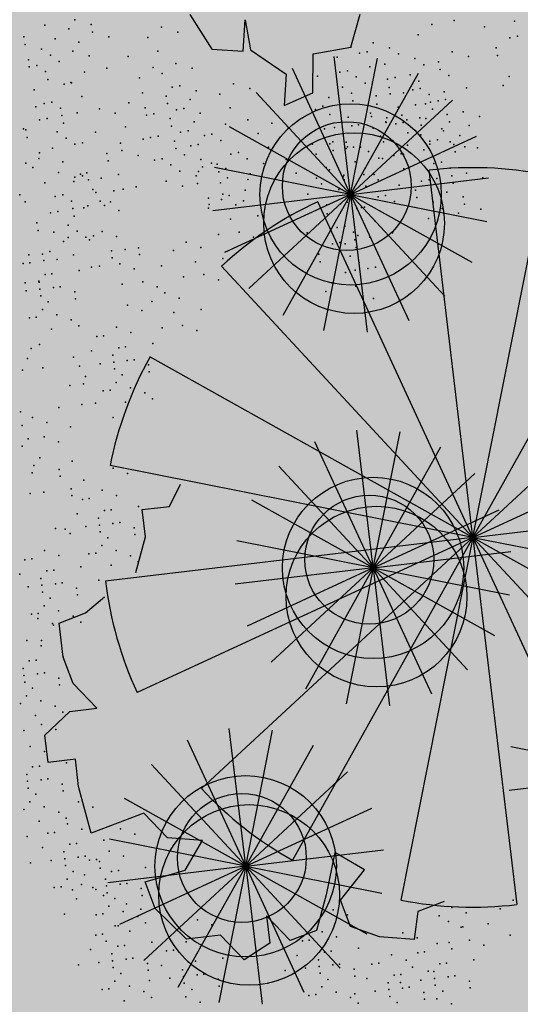
# Model space of a CAD drawing. Units: millimetres. Extents: x 1449 to 1957, y -664 to 1669.
# Drawn here: x 1567 to 1568, y -521 to -520 of the extents above; entities that cross this region are included whole.
import ezdxf

# ---------------------------------------------------------------- set-up
doc = ezdxf.new("R2010")
doc.units = ezdxf.units.MM
doc.layers.add('FIORI', color=2, linetype='Continuous')
doc.layers.add('scale in prospetto', color=108, linetype='Continuous', lineweight=13)
doc.layers.add('VERDE', color=7, linetype='Continuous', true_color=0x289e00)

msp = doc.modelspace()

# ---------------------------------------------------------------- hatches: boundary and pattern name
h = msp.add_hatch()
h.set_pattern_fill('AR-SAND', color=112, scale=0.02, style=0)
h.paths.add_polyline_path([(1627.411, -605.2647, 0.395395), (1645.021, -584.9487), (1645.021, -545.7872), (1630.7006, -545.7872, -0.203851), (1592.9313, -581.4411), (1592.9313, -605.2647)])
h.paths.add_polyline_path([(1509.1144, -545.7872), (1494.794, -545.7872), (1494.794, -584.9487, 0.395395), (1512.404, -605.2647), (1547.3487, -605.2647), (1547.3487, -581.6112, -0.205795)])
h.paths.add_polyline_path([(1532.8483, -589.7275), (1532.9533, -589.7546), (1533.1831, -589.2701), (1532.9764, -589.2996)], flags=16)
h.paths.add_polyline_path([(1526.9746, -592.9529), (1527.203, -592.9741), (1527.0593, -592.81)], flags=16)
h.paths.add_polyline_path([(1529.0484, -589.3184), (1529.3118, -589.447), (1529.2222, -589.8649), (1529.2222, -590.4477), (1529.6578, -590.4477), (1529.6031, -590.8787), (1528.3688, -590.6376), (1528.1807, -591.394), (1527.6848, -590.7805), (1527.403, -590.7092), (1527.403, -590.9231), (1527.8386, -591.576), (1527.8386, -591.4224), (1527.3005, -591.4224), (1527.3005, -592.3258), (1526.9354, -591.4224), (1527.403, -591.4224), (1527.403, -590.4318), (1527.4454, -590.4843), (1528.461, -590.2668), (1528.5048, -590.0911), (1528.1717, -589.782), (1528.1717, -589.9511)], flags=16)
h.paths.add_polyline_path([(1526.1035, -595.3065), (1526.4265, -595.4476), (1526.1547, -595.1639)], flags=16)
h.paths.add_polyline_path([(1529.5264, -593.4691), (1529.8082, -593.7306), (1529.8082, -593.3027)], flags=16)
h.paths.add_polyline_path([(1532.9182, -602.5725), (1532.9088, -602.3758), (1532.818, -602.5922)], flags=16)
h.paths.add_polyline_path([(1531.0817, -602.9153), (1531.376, -602.4227), (1530.7698, -602.749)], flags=16)
h.paths.add_polyline_path([(1525.7195, -598.0462), (1525.7035, -598.0188), (1525.7038, -598.0683)], flags=16)
h.paths.add_polyline_path([(1527.6103, -596.0866), (1527.8769, -596.2831), (1528.3364, -596.2065), (1528.1293, -595.959), (1527.5891, -597.0558), (1527.9476, -597.0185), (1527.8857, -597.2699), (1528.4011, -597.4008), (1528.8307, -597.3291), (1528.815, -597.2353), (1528.4438, -597.4117), (1527.2014, -597.096), (1527.5646, -597.0583), (1527.5323, -596.0291), (1527.6103, -596.0866), (1527.8254, -595.7388), (1527.3475, -594.6927), (1527.9938, -594.6487), (1528.0134, -594.766), (1528.1013, -595.2927)], flags=16)
h.paths.add_polyline_path([(1538.4596, -598.1435), (1538.7115, -598.2123), (1539.0745, -597.7632)], flags=16)
h.paths.add_polyline_path([(1536.9092, -595.4824), (1536.9092, -595.0022), (1536.243, -595.1258)], flags=16)
h.paths.add_polyline_path([(1538.9197, -593.9906), (1538.6165, -593.951), (1538.6094, -594.4651), (1538.938, -594.2278)], flags=16)
h.paths.add_polyline_path([(1537.1294, -593.4445), (1536.948, -592.5278), (1536.7687, -592.195), (1535.7783, -592.1942), (1535.8049, -591.8616), (1536.138, -592.1945), (1536.8822, -592.1951), (1537.0688, -593.1382), (1537.5834, -593.8885), (1536.7975, -594.3844), (1536.0085, -593.8674)], flags=16)
h.paths.add_polyline_path([(1494.794, -494.7926), (1508.2228, -494.7926, -0.214923), (1547.3487, -456.8272), (1547.3487, -433.1737), (1512.404, -433.1737, 0.373078), (1494.794, -451.9611)])
h.paths.add_polyline_path([(1530.8016, -442.9432), (1530.7856, -442.9158), (1530.786, -442.9652)], flags=16)
h.paths.add_polyline_path([(1538.0003, -447.4694), (1537.991, -447.2727), (1537.9001, -447.4892)], flags=16)
h.paths.add_polyline_path([(1536.1638, -447.8122), (1536.4581, -447.3197), (1535.8519, -447.6459)], flags=16)
h.paths.add_polyline_path([(1531.2686, -445.3183), (1531.9543, -444.8468), (1531.754, -444.5362), (1531.8225, -444.4365), (1531.7591, -444.544), (1532.3228, -445.4181), (1531.8588, -445.8061), (1532.2408, -445.8401), (1532.5246, -445.5563), (1532.4177, -445.5429), (1532.5223, -446.2079), (1532.9579, -446.1128), (1532.8409, -446.3495), (1532.9797, -446.652), (1533.329, -446.4918), (1533.6858, -446.0405), (1533.6277, -446.9433), (1534.4584, -446.68), (1534.8077, -446.5198), (1534.993, -445.5716), (1534.993, -445.5716), (1534.8077, -446.5198), (1534.4584, -446.68), (1534.0892, -446.797), (1533.0151, -447.4115), (1533.2024, -447.1376), (1532.7529, -446.1576), (1532.5223, -446.2079), (1532.4676, -445.8603), (1531.8588, -445.8061), (1532.0048, -445.684)], flags=16)
h.paths.add_polyline_path([(1530.2376, -440.5601), (1530.3144, -440.4175), (1529.9045, -440.5601)], flags=16)
h.paths.add_polyline_path([(1531.0077, -438.2521), (1530.955, -438.3254), (1531.0001, -438.3254)], flags=16)
h.paths.add_polyline_path([(1532.6467, -441.9553), (1532.6144, -440.926), (1532.6924, -440.9835), (1532.9075, -440.6357), (1532.4297, -439.5897), (1533.076, -439.5457), (1533.0955, -439.663), (1533.1834, -440.1897), (1532.6924, -440.9835), (1532.959, -441.1801), (1533.4185, -441.1034), (1533.2114, -440.856), (1532.6712, -441.9527), (1533.0297, -441.9155), (1532.9678, -442.1668), (1533.4832, -442.2978), (1533.9128, -442.2261), (1533.8972, -442.1323), (1533.5259, -442.3086), (1532.2835, -441.993)], flags=16)
h.paths.add_polyline_path([(1534.4869, -443.3316), (1534.2627, -442.9582), (1534.4462, -442.8481), (1534.3155, -443.046), (1534.6847, -443.6612), (1534.243, -443.9263)], flags=16)
h.paths.add_polyline_path([(1537.9304, -434.6245), (1538.0354, -434.6516), (1538.2652, -434.1671), (1538.0585, -434.1966)], flags=16)
h.paths.add_polyline_path([(1532.0175, -436.3194), (1532.4851, -436.3194), (1532.4851, -435.3288), (1532.5276, -435.3813), (1533.5432, -435.1638), (1533.5869, -434.988), (1533.2538, -434.679), (1533.2538, -434.848), (1534.1305, -434.2153), (1534.3939, -434.3439), (1534.3043, -434.7618), (1534.3043, -435.3446), (1534.7399, -435.3446), (1534.6852, -435.7757), (1533.451, -435.5346), (1533.2628, -436.2909), (1532.767, -435.6775), (1532.4851, -435.6062), (1532.4851, -435.8201), (1532.9207, -436.473), (1532.9207, -436.3194), (1532.3826, -436.3194), (1532.3826, -437.2228)], flags=16)
h.paths.add_polyline_path([(1541.9591, -445.5452), (1541.6677, -445.1395), (1541.8772, -445.6577)], flags=16)
h.paths.add_polyline_path([(1536.2289, -441.5237), (1536.8349, -442.2523), (1537.0506, -442.2398), (1538.083, -441.604), (1538.0285, -441.8783), (1538.2637, -442.2149), (1538.3721, -441.9375), (1538.5717, -441.344), (1538.1375, -440.8431), (1537.7573, -440.6671), (1537.6202, -440.4446), (1537.8354, -440.7033), (1537.8598, -440.7146), (1538.4624, -440.588), (1538.2594, -440.9838), (1538.5486, -441.3173), (1538.589, -441.2923), (1538.1807, -442.5068), (1537.4805, -442.9379), (1537.2423, -442.2287), (1536.1339, -442.2928), (1536.2594, -442.2155)], flags=16)
h.paths.add_polyline_path([(1627.411, -433.1737), (1592.9313, -433.1737), (1592.9313, -456.9973, -0.212972), (1631.5922, -494.7926), (1645.021, -494.7926), (1645.021, -451.9611, 0.373078)])
h.paths.add_polyline_path([(1625.4202, -460.5249), (1625.6721, -460.5936), (1626.0351, -460.1445)], flags=16)
h.paths.add_polyline_path([(1623.8698, -457.8637), (1623.8698, -457.3835), (1623.2036, -457.5071)], flags=16)
h.paths.add_polyline_path([(1625.57, -456.8464), (1625.8986, -456.6091), (1625.8804, -456.3719), (1625.5771, -456.3323)], flags=16)
h.paths.add_polyline_path([(1622.9605, -453.0836), (1623.1911, -452.8696), (1622.6132, -452.8249)], flags=16)
h.paths.add_polyline_path([(1623.7582, -456.7657), (1622.9691, -456.2487), (1624.09, -455.8259), (1623.9087, -454.9091), (1623.7293, -454.5763), (1622.739, -454.5755), (1622.7655, -454.2429), (1623.0986, -454.5758), (1623.8429, -454.5764), (1624.0294, -455.5195), (1624.544, -456.2698)], flags=16)
h.paths.add_polyline_path([(1621.4793, -455.0036), (1621.5688, -455.0402), (1621.4999, -454.7009)], flags=16)
h.paths.add_polyline_path([(1620.6566, -461.311), (1620.716, -461.3361), (1620.6566, -461.2397)], flags=16)
h.paths.add_polyline_path([(1616.487, -455.8504), (1616.7689, -456.1119), (1616.7689, -455.684)], flags=16)
h.paths.add_polyline_path([(1613.9353, -455.3342), (1614.1636, -455.3554), (1614.02, -455.1914)], flags=16)
h.paths.add_polyline_path([(1620.0908, -452.7032), (1619.2196, -452.7032), (1618.989, -453.1311), (1619.4246, -453.4164), (1619.9883, -453.464), (1618.6776, -454.5064), (1618.3228, -454.1772), (1619.0915, -454.1772), (1619.7665, -453.6404), (1618.989, -453.1311), (1619.2196, -452.7032), (1619.631, -452.7032), (1619.937, -451.6809), (1619.6039, -451.7285), (1618.8865, -451.99), (1618.9378, -451.6096), (1618.5022, -451.4907), (1617.2256, -451.8855), (1616.8927, -451.7667), (1616.7027, -452.0383), (1616.2724, -451.8283), (1616.1828, -452.2462), (1616.1828, -452.829), (1616.6184, -452.829), (1616.5638, -453.26), (1615.3295, -453.0189), (1615.1414, -453.7753), (1614.6455, -453.1618), (1614.3637, -453.0905), (1614.3637, -453.3045), (1614.7992, -453.9573), (1614.7992, -453.8037), (1614.2612, -453.8037), (1614.2612, -454.7071), (1613.896, -453.8037), (1614.3637, -453.8037), (1614.3637, -452.8131), (1614.4061, -452.8656), (1615.4217, -452.6481), (1615.4654, -452.4724), (1615.1323, -452.1633), (1615.1323, -452.3324), (1616.2392, -451.5335), (1616.7342, -451.7102), (1618.1178, -451.0866), (1617.9622, -451.3434), (1619.4525, -451.7501), (1620.5071, -451.5995)], flags=16)
h.paths.add_polyline_path([(1616.3369, -464.1643), (1616.2309, -464.1979), (1616.238, -464.2097)], flags=16)
h.paths.add_polyline_path([(1619.8789, -464.9538), (1619.8695, -464.7571), (1619.7786, -464.9735)], flags=16)
h.paths.add_polyline_path([(1612.4326, -443.6045), (1612.6845, -443.6733), (1613.0475, -443.2241)], flags=16)
h.paths.add_polyline_path([(1610.8822, -440.9434), (1610.8822, -440.4632), (1610.216, -440.5868)], flags=16)
h.paths.add_polyline_path([(1603.3493, -447.244), (1603.2433, -447.2776), (1603.2504, -447.2894)], flags=16)
h.paths.add_polyline_path([(1606.8912, -448.0335), (1606.8819, -447.8368), (1606.791, -448.0532)], flags=16)
h.paths.add_polyline_path([(1609.7152, -447.0665), (1609.2506, -447.2294), (1609.1456, -447.9411), (1608.9727, -447.7925), (1608.3925, -447.9906), (1607.926, -447.7632), (1608.6871, -446.9937), (1608.6216, -447.098), (1608.6602, -447.4364), (1610.1322, -446.9203), (1610.2604, -446.5492), (1610.3938, -446.6115), (1610.4618, -446.6428), (1610.7681, -446.2217), (1611.0476, -446.9125), (1610.2601, -446.5499), (1610.0585, -447.1338)], flags=16)
h.paths.add_polyline_path([(1612.5824, -439.926), (1612.911, -439.6888), (1612.8928, -439.4515), (1612.5895, -439.412)], flags=16)
h.paths.add_polyline_path([(1607.669, -444.3907), (1607.7283, -444.4157), (1607.669, -444.3194)], flags=16)
h.paths.add_polyline_path([(1609.9728, -436.1633), (1610.2034, -435.9493), (1609.6255, -435.9046)], flags=16)
h.paths.add_polyline_path([(1610.7706, -439.8454), (1609.9815, -439.3284), (1611.1024, -438.9055), (1610.9211, -437.9888), (1610.7417, -437.6559), (1609.7514, -437.6552), (1609.7779, -437.3226), (1610.111, -437.6555), (1610.8552, -437.656), (1611.0418, -438.5992), (1611.5564, -439.3495)], flags=16)
h.paths.add_polyline_path([(1608.4917, -438.0833), (1608.5812, -438.1199), (1608.5123, -437.7806)], flags=16)
h.paths.add_polyline_path([(1606.3714, -443.502), (1606.1332, -442.7927), (1605.0248, -442.8568), (1605.1503, -442.7795), (1605.1198, -442.0877), (1605.7258, -442.8163), (1605.9415, -442.8038), (1606.9739, -442.168), (1606.9194, -442.4423), (1607.1546, -442.7789), (1607.263, -442.5015), (1607.4626, -441.908), (1607.0284, -441.4071), (1606.6482, -441.2311), (1606.5112, -441.0086), (1606.7263, -441.2673), (1606.7507, -441.2786), (1607.3533, -441.152), (1607.1503, -441.5478), (1607.4395, -441.8813), (1607.48, -441.8564), (1607.0716, -443.0708)], flags=16)
h.paths.add_polyline_path([(1602.214, -442.8211), (1602.1659, -442.8965), (1602.3741, -442.8618)], flags=16)
h.paths.add_polyline_path([(1581.2367, -519.2192, 1), (1558.5783, -519.2192, 1)])
h = msp.add_hatch()
h.set_pattern_fill('AR-SAND', color=112, scale=0.02, style=0)
h.paths.add_polyline_path([(1540.1941, -510.1258), (1516.0191, -501.8398, 0.173654), (1517.237, -539.9994), (1540.8344, -530.1888, -0.165944)])
h.paths.add_polyline_path([(1599.6209, -510.1258, -0.170329), (1598.9806, -529.7992), (1622.5781, -539.9994, 0.173654), (1623.7959, -501.8398)])

# ---------------------------------------------------------------- linework, layer by layer
at = {"layer": 'FIORI', "color": 191}
for p, q in [((1567.6395, -520.231), (1567.6175, -520.0464)), ((1567.6395, -520.231), (1567.5615, -520.0622)), ((1567.6395, -520.231), (1567.5132, -520.0946)), ((1567.6395, -520.231), (1567.4772, -520.1403)), ((1567.6395, -520.231), (1567.8082, -520.153)), ((1567.6395, -520.231), (1567.4571, -520.1948)), ((1567.6395, -520.231), (1567.824, -520.209)), ((1567.6395, -520.231), (1567.4549, -520.2529)), ((1567.6395, -520.231), (1567.6615, -520.4155)), ((1567.6395, -520.231), (1567.7174, -520.3997)), ((1567.6395, -520.231), (1567.7657, -520.3674)), ((1567.6395, -520.231), (1567.8017, -520.3217)), ((1567.6395, -520.231), (1567.8218, -520.2671)), ((1567.6696, -520.7312), (1567.6477, -520.5467)), ((1567.6696, -520.7312), (1567.5917, -520.5625)), ((1567.6696, -520.7312), (1567.5434, -520.5948)), ((1567.6696, -520.7312), (1567.5074, -520.6405)), ((1567.6696, -520.7312), (1567.8384, -520.6533)), ((1567.6696, -520.7312), (1567.4873, -520.6951)), ((1567.6696, -520.7312), (1567.8542, -520.7092)), ((1567.6696, -520.7312), (1567.4851, -520.7532)), ((1567.6696, -520.7312), (1567.6916, -520.9158)), ((1567.6696, -520.7312), (1567.7476, -520.9)), ((1567.6696, -520.7312), (1567.7959, -520.8676)), ((1567.6696, -520.7312), (1567.8319, -520.8219)), ((1567.6696, -520.7312), (1567.852, -520.7673)), ((1567.499, -521.1308), (1567.477, -520.9462)), ((1567.499, -521.1308), (1567.421, -520.962)), ((1568.0362, -521.0072), (1567.8539, -520.9711)), ((1567.499, -521.1308), (1567.3727, -520.9944)), ((1568.0362, -521.0072), (1567.8516, -521.0292)), ((1567.499, -521.1308), (1567.3367, -521.0401)), ((1567.499, -521.1308), (1567.6677, -521.0528)), ((1567.499, -521.1308), (1567.3167, -521.0947)), ((1567.499, -521.1308), (1567.6836, -521.1088)), ((1567.499, -521.1308), (1567.3144, -521.1528)), ((1567.499, -521.1308), (1567.521, -521.3154)), ((1567.499, -521.1308), (1567.5769, -521.2995)), ((1567.499, -521.1308), (1567.6253, -521.2672)), ((1567.499, -521.1308), (1567.6612, -521.2215)), ((1567.499, -521.1308), (1567.6813, -521.1669))]:
    msp.add_line(p, q, dxfattribs=at)
at = {"layer": 'FIORI', "color": 200}
for p, q in [((1567.6395, -520.231), (1567.6756, -520.0486)), ((1567.6395, -520.231), (1567.7302, -520.0687)), ((1567.6395, -520.231), (1567.7759, -520.1047)), ((1567.6696, -520.7312), (1567.7058, -520.5489)), ((1567.6696, -520.7312), (1567.7603, -520.569)), ((1567.6696, -520.7312), (1567.806, -520.6049)), ((1567.499, -521.1308), (1567.5351, -520.9485)), ((1567.499, -521.1308), (1567.5897, -520.9685)), ((1567.499, -521.1308), (1567.6354, -521.0045))]:
    msp.add_line(p, q, dxfattribs=at)
at = {"layer": 'FIORI', "color": 11}
for p, q in [((1567.6395, -520.231), (1567.4707, -520.3089)), ((1567.6395, -520.231), (1567.5031, -520.3572)), ((1567.6395, -520.231), (1567.5488, -520.3932)), ((1567.6395, -520.231), (1567.6033, -520.4133)), ((1567.6696, -520.7312), (1567.5009, -520.8092)), ((1567.6696, -520.7312), (1567.5332, -520.8575)), ((1567.6696, -520.7312), (1567.5789, -520.8935)), ((1567.6696, -520.7312), (1567.6335, -520.9135)), ((1567.499, -521.1308), (1567.3302, -521.2087)), ((1567.499, -521.1308), (1567.3626, -521.2571)), ((1567.499, -521.1308), (1567.4083, -521.293)), ((1567.499, -521.1308), (1567.4629, -521.3131))]:
    msp.add_line(p, q, dxfattribs=at)
at = {"layer": 'FIORI', "color": 191}
for centre in [(1567.6395, -520.231), (1567.6696, -520.7312), (1567.499, -521.1308)]:
    msp.add_circle(centre, 0.1214, dxfattribs=at)
at = {"layer": 'FIORI', "color": 200}
for centre in [(1567.6344, -520.2199), (1567.6645, -520.7202), (1567.4939, -521.1197)]:
    msp.add_circle(centre, 0.0863, dxfattribs=at)
at = {"layer": 'FIORI', "color": 11}
for centre in [(1567.6441, -520.2695), (1567.6742, -520.7697), (1567.5036, -521.1693)]:
    msp.add_circle(centre, 0.121, dxfattribs=at)
at = {"layer": 'scale in prospetto', "ltscale": 0.01}
for radius in [12.3611, 11.3292]:
    msp.add_circle((1569.9075, -519.2192), radius, dxfattribs=at)
at = {"layer": 'VERDE', "color": 106}
for p, q in [((1567.4244, -519.9899), (1567.4536, -520.0364)), ((1567.4956, -520.0391), (1567.4983, -519.9971)), ((1567.4983, -519.9971), (1567.5056, -520.0373)), ((1567.6397, -520.0336), (1567.6524, -519.9898)), ((1567.4536, -520.0364), (1567.4956, -520.0391)), ((1567.5056, -520.0373), (1567.5531, -520.0701)), ((1567.5895, -520.0427), (1567.6397, -520.0336)), ((1567.5887, -520.0948), (1567.5895, -520.0427)), ((1567.5531, -520.0701), (1567.5504, -520.1121)), ((1567.5504, -520.1121), (1567.5887, -520.0948)), ((1567.8032, -520.6904), (1567.7446, -520.1986)), ((1567.8032, -520.6904), (1567.8994, -520.2046)), ((1567.8032, -520.6904), (1567.5955, -520.2408)), ((1567.8032, -520.6904), (1567.4667, -520.3269)), ((1567.8032, -520.6904), (1567.3709, -520.4487)), ((1567.8032, -520.6904), (1567.3174, -520.5941))]:
    msp.add_line(p, q, dxfattribs=at)
at = {"layer": 'VERDE', "color": 2}
for q in [(1568.0448, -520.2581), (1568.1666, -520.3539), (1568.2528, -520.4827), (1568.2949, -520.6318), (1568.289, -520.7866), (1568.2355, -520.932)]:
    msp.add_line((1567.8032, -520.6904), q, dxfattribs=at)
at = {"layer": 'VERDE', "color": 82}
for p, q in [((1567.397, -520.6488), (1567.4119, -520.6193)), ((1567.3605, -520.6532), (1567.397, -520.6488)), ((1567.3649, -520.6896), (1567.3605, -520.6532)), ((1567.8032, -520.6904), (1567.3114, -520.7489)), ((1567.3521, -520.7374), (1567.3649, -520.6896)), ((1567.8032, -520.6904), (1567.3536, -520.898)), ((1567.8032, -520.6904), (1567.4398, -521.0268)), ((1567.8032, -520.6904), (1567.5615, -521.1226)), ((1567.8032, -520.6904), (1567.7069, -521.1762)), ((1567.8032, -520.6904), (1568.1396, -521.0538)), ((1567.8032, -520.6904), (1568.0108, -521.14)), ((1567.8032, -520.6904), (1567.8618, -521.1821)), ((1567.2847, -520.7916), (1567.3098, -520.7702)), ((1567.2493, -520.8051), (1567.2847, -520.7916)), ((1567.2547, -520.8507), (1567.2493, -520.8051)), ((1567.2682, -520.886), (1567.2547, -520.8507)), ((1567.2999, -520.9192), (1567.2682, -520.886)), ((1567.2302, -520.9553), (1567.2634, -520.9236)), ((1567.2634, -520.9236), (1567.2999, -520.9192)), ((1567.2346, -520.9917), (1567.2302, -520.9553)), ((1567.271, -520.9874), (1567.2346, -520.9917)), ((1567.2754, -521.0238), (1567.271, -520.9874)), ((1567.2921, -521.0866), (1567.2754, -521.0238)), ((1567.3628, -521.0596), (1567.3274, -521.0731)), ((1567.3944, -521.0928), (1567.3628, -521.0596)), ((1567.3274, -521.0731), (1567.2921, -521.0866)), ((1567.4411, -521.0965), (1567.3944, -521.0928)), ((1567.4181, -521.1362), (1567.4411, -521.0965)), ((1567.6185, -521.1124), (1567.6068, -521.1692)), ((1567.6581, -521.1354), (1567.6185, -521.1124)), ((1567.3645, -521.1519), (1567.4181, -521.1362)), ((1567.6261, -521.1762), (1567.6581, -521.1354)), ((1567.378, -521.1872), (1567.3645, -521.1519)), ((1567.6068, -521.1692), (1567.594, -521.217)), ((1567.4198, -521.2285), (1567.378, -521.1872)), ((1567.6395, -521.2116), (1567.6261, -521.1762)), ((1567.7648, -521.1781), (1567.7295, -521.1916)), ((1567.5269, -521.1972), (1567.5313, -521.2337)), ((1567.5586, -521.2304), (1567.5269, -521.1972)), ((1567.7295, -521.1916), (1567.7247, -521.2291)), ((1567.6781, -521.2254), (1567.6395, -521.2116)), ((1567.4654, -521.2231), (1567.4198, -521.2285)), ((1567.497, -521.2563), (1567.4654, -521.2231)), ((1567.594, -521.217), (1567.5586, -521.2304)), ((1567.7247, -521.2291), (1567.6781, -521.2254)), ((1567.5313, -521.2337), (1567.497, -521.2563))]:
    msp.add_line(p, q, dxfattribs=at)
for start, end in [(78.7927, 96.7927), (186.7927, 204.7927), (222.7927, 240.7927), (258.7927, 276.7927)]:
    msp.add_arc((1567.8032, -520.6904), 0.4952, start, end, dxfattribs=at)
at = {"layer": 'VERDE', "color": 106}
for start, end in [(114.7927, 132.7927), (150.7927, 168.7927)]:
    msp.add_arc((1567.8032, -520.6904), 0.4952, start, end, dxfattribs=at)
for p in [(1567.2703, -519.9972), (1567.2302, -520.0045), (1567.2621, -520.0091), (1567.2922, -520.0036), (1567.294, -520.0136), (1567.3861, -520.0072), (1567.3861, -520.0072), (1567.408, -520.0136), (1567.408, -520.0136), (1567.2019, -520.02), (1567.2439, -520.0228), (1567.2439, -520.0228), (1567.2758, -520.0273), (1567.3159, -520.02), (1567.3679, -520.0209), (1567.3679, -520.0209), (1567.2038, -520.0301), (1567.2257, -520.0365), (1567.2676, -520.0392), (1567.3816, -520.0392), (1567.3816, -520.0392), (1567.6397, -520.0336), (1567.6616, -520.04), (1567.2084, -520.0507), (1567.2375, -520.0447), (1567.2494, -520.0529), (1567.2895, -520.0456), (1567.3415, -520.0465), (1567.3415, -520.0465), (1567.6215, -520.0473), (1567.6516, -520.0418), (1567.2092, -520.0602), (1567.2193, -520.0584), (1567.2311, -520.0666), (1567.3132, -520.062), (1567.3752, -520.0611), (1567.3752, -520.0611), (1567.4053, -520.0556), (1567.4053, -520.0556), (1567.4053, -520.0556), (1567.4272, -520.062), (1567.6351, -520.0655), (1567.6652, -520.0601), (1567.6853, -520.0564), (1567.234, -520.0772), (1567.2831, -520.0675), (1567.357, -520.0747), (1567.357, -520.0747), (1567.3871, -520.0693), (1567.595, -520.0728), (1567.6251, -520.0674), (1567.647, -520.0737), (1567.6689, -520.0801), (1567.689, -520.0765), (1567.699, -520.0746), (1567.7191, -520.071), (1567.7309, -520.0792), (1567.2157, -520.0909), (1567.2558, -520.0835), (1567.2649, -520.0812), (1567.2659, -520.0817), (1567.4008, -520.0875), (1567.4108, -520.0857), (1567.4327, -520.0921), (1567.4829, -520.0829), (1567.5047, -520.0893), (1567.6288, -520.0874), (1567.6288, -520.0874), (1567.6589, -520.082), (1567.6589, -520.082), (1567.6589, -520.082), (1567.6909, -520.0878), (1567.7227, -520.0911), (1567.7327, -520.0892), (1567.2796, -520.1), (1567.3607, -520.0948), (1567.3926, -520.0994), (1567.4245, -520.1039), (1567.4646, -520.0966), (1567.6105, -520.1011), (1567.6406, -520.0956), (1567.6425, -520.1057), (1567.6738, -520.0991), (1567.6926, -520.0965), (1567.6926, -520.0965), (1567.7102, -520.0948), (1567.7446, -520.0974), (1567.7565, -520.1057), (1567.7665, -520.1038), (1567.218, -520.1139), (1567.2294, -520.1091), (1567.2394, -520.1073), (1567.2513, -520.1155), (1567.2513, -520.1155), (1567.3033, -520.1164), (1567.3424, -520.1085), (1567.3643, -520.1149), (1567.3944, -520.1094), (1567.4063, -520.1176), (1567.4163, -520.1158), (1567.4783, -520.1149), (1567.5923, -520.1172), (1567.6023, -520.113), (1567.6744, -520.1102), (1567.7033, -520.1141), (1567.7264, -520.1111), (1567.7264, -520.1111), (1567.7397, -520.1097), (1567.7464, -520.1075), (1567.7493, -520.117), (1567.223, -520.131), (1567.2331, -520.1292), (1567.2331, -520.1292), (1567.2531, -520.1255), (1567.2732, -520.1219), (1567.2732, -520.1219), (1567.2732, -520.1219), (1567.3242, -520.1222), (1567.3661, -520.1249), (1567.3762, -520.1231), (1567.3981, -520.1295), (1567.4382, -520.1222), (1567.4382, -520.1222), (1567.502, -520.1313), (1567.5752, -520.1285), (1567.6116, -520.1241), (1567.6361, -520.1276), (1567.6662, -520.1221), (1567.6673, -520.1267), (1567.6881, -520.1285), (1567.7081, -520.1248), (1567.7146, -520.1312), (1567.7322, -520.1283), (1567.7401, -520.1294), (1567.7902, -520.1202), (1567.8121, -520.1266), (1567.2014, -520.1431), (1567.2048, -520.1447), (1567.255, -520.1356), (1567.3379, -520.1405), (1567.3999, -520.1395), (1567.4218, -520.1459), (1567.43, -520.134), (1567.4719, -520.1368), (1567.534, -520.1358), (1567.5558, -520.1422), (1567.6047, -520.1434), (1567.6179, -520.1413), (1567.6411, -520.1391), (1567.6502, -520.138), (1567.6698, -520.1422), (1567.6866, -520.1337), (1567.6872, -520.1345), (1567.6999, -520.1367), (1567.71, -520.1349), (1567.7339, -520.1382), (1567.7638, -520.1458), (1567.772, -520.1339), (1567.2066, -520.1547), (1567.2066, -520.1547), (1567.2468, -520.1474), (1567.2468, -520.1474), (1567.2586, -520.1556), (1567.2586, -520.1556), (1567.2978, -520.1478), (1567.3616, -520.1569), (1567.3716, -520.155), (1567.3817, -520.1532), (1567.4118, -520.1477), (1567.4437, -520.1523), (1567.4437, -520.1523), (1567.4537, -520.1505), (1567.4656, -520.1587), (1567.5157, -520.1495), (1567.6797, -520.153), (1567.7161, -520.1487), (1567.7337, -520.1513), (1567.7556, -520.1577), (1567.7857, -520.1522), (1567.2404, -520.1693), (1567.2404, -520.1693), (1567.2404, -520.1693), (1567.2404, -520.1693), (1567.2705, -520.1638), (1567.2705, -520.1638), (1567.2805, -520.162), (1567.2805, -520.162), (1567.3315, -520.1624), (1567.3333, -520.1724), (1567.4036, -520.1596), (1567.4054, -520.1696), (1567.4254, -520.166), (1567.4355, -520.1642), (1567.5294, -520.1678), (1567.5886, -520.1638), (1567.6115, -520.1632), (1567.6159, -520.1606), (1567.6162, -520.1722), (1567.6334, -520.1609), (1567.6334, -520.1696), (1567.6352, -520.1675), (1567.6434, -520.1677), (1567.6527, -520.1679), (1567.6835, -520.1604), (1567.7155, -520.165), (1567.7155, -520.165), (1567.7373, -520.1714), (1567.7373, -520.1714), (1567.7455, -520.1595), (1567.7775, -520.164), (1567.8094, -520.1686), (1567.2222, -520.183), (1567.2222, -520.183), (1567.223, -520.1753), (1567.3133, -520.1761), (1567.3552, -520.1788), (1567.3771, -520.1852), (1567.3872, -520.1833), (1567.4172, -520.1778), (1567.4391, -520.1842), (1567.4793, -520.1769), (1567.4893, -520.1751), (1567.5012, -520.1833), (1567.5531, -520.1842), (1567.5933, -520.1769), (1567.6636, -520.1734), (1567.6772, -520.1823), (1567.6822, -520.1829), (1567.6972, -520.1787), (1567.7073, -520.1768), (1567.7793, -520.1741), (1567.2048, -520.189), (1567.214, -520.1949), (1567.214, -520.1949), (1567.2541, -520.1876), (1567.2541, -520.1876), (1567.3151, -520.1861), (1567.399, -520.1915), (1567.441, -520.1943), (1567.4531, -520.1892), (1567.461, -520.1906), (1567.4724, -520.1962), (1567.523, -520.1897), (1567.6069, -520.1951), (1567.6112, -520.1981), (1567.6457, -520.1872), (1567.6589, -520.196), (1567.7109, -520.1969), (1567.7109, -520.1969), (1567.751, -520.1896), (1567.7611, -520.1878), (1567.7729, -520.196), (1567.2486, -520.2017), (1567.2705, -520.2081), (1567.2778, -520.204), (1567.2778, -520.204), (1567.2805, -520.2063), (1567.2862, -520.2023), (1567.2887, -520.2117), (1567.3055, -520.2092), (1567.3288, -520.2043), (1567.4109, -520.1998), (1567.4328, -520.2061), (1567.4359, -520.2005), (1567.4629, -520.2006), (1567.4747, -520.2089), (1567.5019, -520.2111), (1567.5048, -520.2034), (1567.5668, -520.2024), (1567.594, -520.2094), (1567.6297, -520.2076), (1567.6305, -520.2051), (1567.6307, -520.2115), (1567.657, -520.2043), (1567.6708, -520.2042), (1567.7447, -520.2115), (1567.7547, -520.2097), (1567.7748, -520.206), (1567.7948, -520.2024), (1567.7948, -520.2024), (1567.8167, -520.2088), (1567.2303, -520.2154), (1567.2691, -520.2136), (1567.2942, -520.2245), (1567.335, -520.2242), (1567.3525, -520.2208), (1567.3926, -520.2134), (1567.4145, -520.2198), (1567.4346, -520.2162), (1567.4654, -520.2155), (1567.6006, -520.217), (1567.6235, -520.2244), (1567.66, -520.22), (1567.7045, -520.2188), (1567.7264, -520.2252), (1567.7346, -520.2133), (1567.7766, -520.2161), (1567.1966, -520.2314), (1567.244, -520.2337), (1567.2541, -520.2318), (1567.2986, -520.2286), (1567.3224, -520.2262), (1567.4494, -520.2359), (1567.4665, -520.238), (1567.4683, -520.2308), (1567.4767, -520.2326), (1567.4984, -520.2253), (1567.5823, -520.2307), (1567.6763, -520.2343), (1567.6863, -520.2325), (1567.7283, -520.2352), (1567.7684, -520.2279), (1567.7903, -520.2343), (1567.2039, -520.241), (1567.2659, -520.24), (1567.2659, -520.24), (1567.2678, -520.2501), (1567.2825, -520.249), (1567.2878, -520.2464), (1567.2878, -520.2464), (1567.2878, -520.2464), (1567.3042, -520.2399), (1567.3099, -520.2457), (1567.3179, -520.2409), (1567.4494, -520.2493), (1567.4501, -520.2445), (1567.4858, -520.245), (1567.496, -520.2396), (1567.6075, -520.2448), (1567.6261, -520.2435), (1567.6348, -520.2415), (1567.648, -520.2499), (1567.658, -520.248), (1567.6982, -520.2407), (1567.7502, -520.2416), (1567.762, -520.2498), (1567.7921, -520.2443), (1567.814, -520.2507), (1567.2377, -520.2556), (1567.2477, -520.2537), (1567.2477, -520.2537), (1567.2696, -520.2601), (1567.3292, -520.2526), (1567.4789, -520.2643), (1567.5153, -520.2599), (1567.6079, -520.2572), (1567.7438, -520.2635), (1567.7839, -520.2562), (1567.2194, -520.2693), (1567.2614, -520.272), (1567.2614, -520.272), (1567.6216, -520.2754), (1567.6316, -520.2736), (1567.6717, -520.2663), (1567.2213, -520.2793), (1567.2213, -520.2793), (1567.2421, -520.2817), (1567.2614, -520.2886), (1567.2732, -520.2802), (1567.2732, -520.2802), (1567.2851, -520.2884), (1567.2851, -520.2884), (1567.2951, -520.2866), (1567.2951, -520.2866), (1567.3069, -520.2806), (1567.3262, -520.2875), (1567.4628, -520.2847), (1567.4902, -520.2814), (1567.5095, -520.2884), (1567.5815, -520.2827), (1567.6435, -520.2818), (1567.6435, -520.2818), (1567.6654, -520.2882), (1567.6654, -520.2882), (1567.6654, -520.2882), (1567.6955, -520.2827), (1567.255, -520.2939), (1567.255, -520.2939), (1567.255, -520.2939), (1567.255, -520.2939), (1567.2898, -520.2919), (1567.3557, -520.3025), (1567.4195, -520.2949), (1567.4388, -520.3019), (1567.6152, -520.2973), (1567.6252, -520.2955), (1567.6252, -520.2955), (1567.6453, -520.2918), (1567.6471, -520.3019), (1567.2087, -520.3119), (1567.2272, -520.3112), (1567.2368, -520.3076), (1567.2368, -520.3076), (1567.2687, -520.3121), (1567.2687, -520.3121), (1567.3193, -520.3068), (1567.3204, -520.316), (1567.3375, -520.3047), (1567.3568, -520.3116), (1567.4023, -520.3062), (1567.4683, -520.3168), (1567.597, -520.311), (1567.6389, -520.3138), (1567.6389, -520.3138), (1567.2009, -520.3236), (1567.2101, -520.3225), (1567.2286, -520.3194), (1567.2286, -520.3194), (1567.2465, -520.3181), (1567.2924, -520.3286), (1567.2924, -520.3286), (1567.3032, -520.3272), (1567.3306, -520.324), (1567.3863, -520.3266), (1567.4318, -520.3212), (1567.5988, -520.3211), (1567.5988, -520.3211), (1567.6508, -520.322), (1567.6508, -520.322), (1567.6627, -520.3302), (1567.6627, -520.3302), (1567.6727, -520.3283), (1567.6727, -520.3283), (1567.2304, -520.3385), (1567.2396, -520.3375), (1567.276, -520.3331), (1567.3499, -520.3309), (1567.3499, -520.3309), (1567.4158, -520.3416), (1567.4431, -520.3383), (1567.6326, -520.3357), (1567.6326, -520.3357), (1567.6326, -520.3357), (1567.6326, -520.3357), (1567.2039, -520.3494), (1567.2221, -520.3473), (1567.2224, -520.3487), (1567.2224, -520.3487), (1567.2417, -520.3557), (1567.2417, -520.3557), (1567.2508, -520.3546), (1567.3338, -520.3513), (1567.3611, -520.3481), (1567.3804, -520.355), (1567.4624, -520.3453), (1567.6143, -520.3493), (1567.6143, -520.3493), (1567.6463, -520.3539), (1567.6463, -520.3539), (1567.2053, -520.36), (1567.2053, -520.36), (1567.2053, -520.36), (1567.2235, -520.3579), (1567.2246, -520.367), (1567.2701, -520.3615), (1567.3906, -520.363), (1567.4099, -520.37), (1567.6061, -520.3612), (1567.6061, -520.3612), (1567.2348, -520.375), (1567.2348, -520.375), (1567.2712, -520.3707), (1567.2712, -520.3707), (1567.3409, -520.3795), (1567.3735, -520.3743), (1567.67, -520.3703), (1567.67, -520.3703), (1567.2096, -520.3965), (1567.2096, -520.3965), (1567.2187, -520.3954), (1567.2187, -520.3954), (1567.2268, -520.3852), (1567.2268, -520.3852), (1567.2461, -520.3921), (1567.2461, -520.3921), (1567.2461, -520.3921), (1567.2461, -520.3921), (1567.3602, -520.3864), (1567.403, -520.3893), (1567.4394, -520.385), (1567.2654, -520.3991), (1567.2654, -520.3991), (1567.2756, -520.4071), (1567.2756, -520.4071), (1567.3259, -520.409), (1567.387, -520.4097), (1567.4143, -520.4065), (1567.2391, -520.4115), (1567.2391, -520.4115), (1567.2997, -520.4214), (1567.3088, -520.4203), (1567.3452, -520.4159), (1567.4336, -520.4134), (1567.2231, -520.4319), (1567.2231, -520.4319), (1567.3383, -520.4352), (1567.3747, -520.4309), (1567.2118, -520.4375), (1567.2686, -520.4492), (1567.2928, -520.4407), (1567.3212, -520.4465), (1567.3212, -520.4465), (1567.3292, -520.4363), (1567.2067, -520.4508), (1567.2767, -520.4611), (1567.304, -520.4578), (1567.304, -520.4578), (1567.304, -520.4578), (1567.3223, -520.4556), (1567.3405, -520.4535), (1567.3405, -520.4535), (1567.3496, -520.4524), (1567.3689, -520.4593), (1567.2002, -520.4666), (1567.2276, -520.4633), (1567.2844, -520.4751), (1567.3233, -520.4648), (1567.3335, -520.4728), (1567.3335, -520.4728), (1567.37, -520.4685), (1567.37, -520.4685), (1567.2638, -520.4868), (1567.2821, -520.4846), (1567.3255, -520.483), (1567.3255, -520.483), (1567.3084, -520.4943), (1567.3084, -520.4943), (1567.3175, -520.4932), (1567.3175, -520.4932), (1567.3448, -520.4899), (1567.3448, -520.4899), (1567.3448, -520.4899), (1567.3448, -520.4899), (1567.3641, -520.4969), (1567.3641, -520.4969), (1567.2796, -520.5126), (1567.2978, -520.5104), (1567.3379, -520.5092), (1567.3379, -520.5092), (1567.3743, -520.5049), (1567.3743, -520.5049), (1567.1976, -520.5224), (1567.2489, -520.5163), (1567.1998, -520.5406), (1567.2135, -520.5297), (1567.2328, -520.5367), (1567.3218, -520.5296), (1567.3218, -520.5296), (1567.2647, -520.5421), (1567.2077, -520.5582), (1567.2293, -520.5556), (1567.2486, -520.5625), (1567.1997, -520.5683), (1567.2154, -520.5942), (1567.2235, -520.584), (1567.2667, -520.5881), (1567.2131, -520.6037), (1567.2495, -520.5994), (1567.2506, -520.6085), (1567.2825, -520.6139), (1567.2107, -520.6317), (1567.2289, -520.6296), (1567.2653, -520.6252), (1567.2664, -520.6343), (1567.2805, -520.6395), (1567.2446, -520.6784), (1567.2034, -520.7203), (1567.2111, -521.1262), (1567.2428, -521.1594), (1567.2428, -521.1594), (1567.2519, -521.1583), (1567.2519, -521.1583), (1567.2723, -521.1744), (1567.2723, -521.1744), (1567.2563, -521.1948), (1567.2563, -521.1948), (1567.2987, -521.1957), (1567.2987, -521.1957), (1567.2982, -521.223), (1567.3073, -521.2219), (1567.3122, -521.2311), (1567.3122, -521.2311), (1567.3277, -521.238), (1567.3368, -521.2369), (1567.2912, -521.2423), (1567.3196, -521.2482), (1567.3196, -521.2482), (1567.2752, -521.2627), (1567.3025, -521.2595), (1567.3025, -521.2595), (1567.3025, -521.2595), (1567.3207, -521.2573), (1567.3218, -521.2664), (1567.339, -521.2551), (1567.339, -521.2551), (1567.3481, -521.254), (1567.3674, -521.261), (1567.332, -521.2744), (1567.332, -521.2744), (1567.3684, -521.2701), (1567.3684, -521.2701), (1567.324, -521.2846), (1567.324, -521.2846), (1567.3433, -521.2916), (1567.3433, -521.2916), (1567.3433, -521.2916), (1567.3433, -521.2916), (1567.3701, -521.284), (1567.3069, -521.2959), (1567.3069, -521.2959), (1567.316, -521.2948), (1567.316, -521.2948), (1567.3626, -521.2985), (1567.3626, -521.2985), (1567.3728, -521.3066), (1567.3728, -521.3066), (1567.4189, -521.3059), (1567.4189, -521.3059), (1567.3364, -521.3109), (1567.3364, -521.3109)]:
    msp.add_point(p, dxfattribs=at)
at = {"layer": 'VERDE', "color": 82}
for p in [(1567.7783, -519.998), (1567.859, -519.9992), (1567.7482, -520.0034), (1567.8189, -520.0065), (1567.73, -520.0171), (1567.8526, -520.0211), (1567.8627, -520.0193), (1567.8627, -520.0193), (1567.6698, -520.0281), (1567.6917, -520.0345), (1567.7756, -520.0399), (1567.8344, -520.0348), (1567.7035, -520.0427), (1567.7254, -520.0491), (1567.7573, -520.0536), (1567.7975, -520.0463), (1567.8362, -520.0448), (1567.8362, -520.0448), (1567.7373, -520.0573), (1567.7592, -520.0637), (1567.771, -520.0719), (1567.8518, -520.0731), (1567.8518, -520.0731), (1567.7948, -520.0883), (1567.8436, -520.085), (1567.8436, -520.085), (1567.7647, -520.0938), (1567.7686, -520.1239), (1567.7617, -520.1432), (1567.7981, -520.1389), (1567.7456, -520.1636), (1567.7729, -520.1604), (1567.7922, -520.1673), (1567.7103, -520.1771), (1567.6763, -520.2113), (1567.6541, -520.2485), (1567.6493, -520.286), (1567.6322, -520.2973), (1567.6457, -520.3327), (1567.3217, -520.5976), (1567.341, -520.6046), (1567.3067, -520.6271), (1567.2896, -520.6384), (1567.326, -520.6341), (1567.2736, -520.6588), (1567.31, -520.6545), (1567.3191, -520.6534), (1567.3555, -520.6491), (1567.302, -520.6647), (1567.302, -520.6647), (1567.3213, -520.6716), (1567.3213, -520.6716), (1567.3304, -520.6705), (1567.2575, -520.6792), (1567.2639, -520.6853), (1567.2848, -520.676), (1567.2848, -520.676), (1567.2848, -520.676), (1567.3031, -520.6738), (1567.3041, -520.6829), (1567.3497, -520.6775), (1567.3508, -520.6866), (1567.3508, -520.6866), (1567.3143, -520.6909), (1567.3143, -520.6909), (1567.2297, -520.7079), (1567.2892, -520.7124), (1567.2892, -520.7124), (1567.2983, -520.7113), (1567.2983, -520.7113), (1567.3063, -520.7011), (1567.3063, -520.7011), (1567.3256, -520.7081), (1567.3256, -520.7081), (1567.3256, -520.7081), (1567.3256, -520.7081), (1567.2125, -520.7192), (1567.249, -520.7148), (1567.3449, -520.715), (1567.3449, -520.715), (1567.3551, -520.7231), (1567.3551, -520.7231), (1567.2329, -520.7352), (1567.242, -520.7341), (1567.2785, -520.7298), (1567.3187, -520.7274), (1567.3187, -520.7274), (1567.1965, -520.7396), (1567.2249, -520.7454), (1567.2249, -520.7454), (1567.2442, -520.7524), (1567.2442, -520.7524), (1567.2533, -520.7513), (1567.3026, -520.7478), (1567.3026, -520.7478), (1567.2078, -520.7567), (1567.2078, -520.7567), (1567.2078, -520.7567), (1567.226, -520.7545), (1567.2271, -520.7637), (1567.2726, -520.7582), (1567.2373, -520.7717), (1567.2373, -520.7717), (1567.2737, -520.7673), (1567.2737, -520.7673), (1567.2212, -520.7921), (1567.2212, -520.7921), (1567.2293, -520.7819), (1567.2293, -520.7819), (1567.2486, -520.7888), (1567.2486, -520.7888), (1567.2486, -520.7888), (1567.2486, -520.7888), (1567.2121, -520.7932), (1567.2121, -520.7932), (1567.2209, -520.799), (1567.2679, -520.7958), (1567.2679, -520.7958), (1567.2781, -520.8038), (1567.2781, -520.8038), (1567.2402, -520.8059), (1567.2416, -520.8081), (1567.2416, -520.8081), (1567.2059, -520.8285), (1567.2256, -520.8285), (1567.2256, -520.8285), (1567.2252, -520.8354), (1567.2092, -520.8558), (1567.2183, -520.8548), (1567.2547, -520.8504), (1567.2011, -520.866), (1567.2011, -520.866), (1567.2022, -520.8752), (1567.2033, -520.8843), (1567.2204, -520.873), (1567.2204, -520.873), (1567.2295, -520.8719), (1567.2488, -520.8788), (1567.2135, -520.8923), (1567.2135, -520.8923), (1567.2499, -520.888), (1567.2499, -520.888), (1567.2055, -520.9025), (1567.2055, -520.9025), (1567.2248, -520.9094), (1567.2248, -520.9094), (1567.2248, -520.9094), (1567.2248, -520.9094), (1567.1975, -520.9127), (1567.1975, -520.9127), (1567.2441, -520.9164), (1567.2441, -520.9164), (1567.2178, -520.9288), (1567.2178, -520.9288), (1567.2543, -520.9244), (1567.2543, -520.9244), (1567.2018, -520.9492), (1567.2018, -520.9492), (1567.2255, -520.9409), (1567.2448, -520.9478), (1567.2105, -520.9704), (1567.2298, -520.9773), (1567.2138, -520.9977), (1567.2229, -520.9966), (1567.2593, -520.9923), (1567.2058, -521.0079), (1567.2058, -521.0079), (1567.2251, -521.0149), (1567.2251, -521.0149), (1567.2342, -521.0138), (1567.2069, -521.017), (1567.2079, -521.0262), (1567.2535, -521.0207), (1567.2181, -521.0342), (1567.2181, -521.0342), (1567.2546, -521.0298), (1567.2546, -521.0298), (1567.2021, -521.0546), (1567.2021, -521.0546), (1567.2101, -521.0444), (1567.2101, -521.0444), (1567.2294, -521.0513), (1567.2294, -521.0513), (1567.2294, -521.0513), (1567.2294, -521.0513), (1567.2753, -521.0446), (1567.2946, -521.0515), (1567.2487, -521.0583), (1567.2487, -521.0583), (1567.2589, -521.0663), (1567.2589, -521.0663), (1567.2225, -521.0706), (1567.2225, -521.0706), (1567.2604, -521.0741), (1567.2797, -521.0811), (1567.3312, -521.0809), (1567.2064, -521.091), (1567.2064, -521.091), (1567.2341, -521.0865), (1567.2432, -521.0854), (1567.3506, -521.0879), (1567.2272, -521.1058), (1567.2636, -521.1014), (1567.2727, -521.1004), (1567.3092, -521.096), (1567.2556, -521.1116), (1567.2556, -521.1116), (1567.2567, -521.1208), (1567.2749, -521.1186), (1567.2749, -521.1186), (1567.284, -521.1175), (1567.2992, -521.1217), (1567.3163, -521.1104), (1567.3356, -521.1174), (1567.2385, -521.1229), (1567.2385, -521.1229), (1567.2385, -521.1229), (1567.2578, -521.1299), (1567.2901, -521.1228), (1567.3033, -521.1245), (1567.3044, -521.1336), (1567.3044, -521.1336), (1567.3651, -521.1324), (1567.2599, -521.1481), (1567.2599, -521.1481), (1567.268, -521.1379), (1567.268, -521.1379), (1567.2831, -521.1421), (1567.3115, -521.148), (1567.3115, -521.148), (1567.3195, -521.1378), (1567.3287, -521.1367), (1567.2792, -521.1551), (1567.2792, -521.1551), (1567.2792, -521.1551), (1567.2792, -521.1551), (1567.2944, -521.1593), (1567.2944, -521.1593), (1567.2944, -521.1593), (1567.3126, -521.1571), (1567.3308, -521.1549), (1567.3308, -521.1549), (1567.3399, -521.1538), (1567.3592, -521.1608), (1567.2671, -521.1625), (1567.2985, -521.162), (1567.2985, -521.162), (1567.3087, -521.17), (1567.3087, -521.17), (1567.3137, -521.1662), (1567.3239, -521.1742), (1567.3239, -521.1742), (1567.3603, -521.1699), (1567.3603, -521.1699), (1567.3159, -521.1844), (1567.3159, -521.1844), (1567.3394, -521.1811), (1567.775, -521.1862), (1567.8399, -521.1877), (1567.857, -521.1764), (1567.3078, -521.1946), (1567.3078, -521.1946), (1567.3352, -521.1914), (1567.3352, -521.1914), (1567.3352, -521.1914), (1567.3352, -521.1914), (1567.3545, -521.1983), (1567.3545, -521.1983), (1567.3587, -521.1881), (1567.6161, -521.189), (1567.6354, -521.1959), (1567.7579, -521.1974), (1567.7943, -521.1931), (1567.3244, -521.2106), (1567.3282, -521.2107), (1567.3282, -521.2107), (1567.3647, -521.2064), (1567.3647, -521.2064), (1567.4343, -521.2024), (1567.4536, -521.2093), (1567.7705, -521.2048), (1567.7874, -521.2124), (1567.7898, -521.2118), (1567.8238, -521.2081), (1567.3437, -521.2176), (1567.6012, -521.2185), (1567.6205, -521.2254), (1567.7093, -521.2199), (1567.7286, -521.2269), (1567.8533, -521.2231), (1567.3732, -521.2326), (1567.4194, -521.2319), (1567.4387, -521.2388), (1567.5749, -521.2308), (1567.584, -521.2298), (1567.65, -521.2404), (1567.7555, -521.2344), (1567.7714, -521.2328), (1567.7987, -521.2296), (1567.818, -521.2365), (1567.3931, -521.2442), (1567.4022, -521.2432), (1567.4682, -521.2538), (1567.568, -521.2502), (1567.6044, -521.2458), (1567.6135, -521.2447), (1567.6944, -521.2495), (1567.7293, -521.2467), (1567.7384, -521.2456), (1567.7748, -521.2413), (1567.3862, -521.2636), (1567.4226, -521.2592), (1567.4317, -521.2581), (1567.5964, -521.256), (1567.5964, -521.256), (1567.5975, -521.2651), (1567.6157, -521.263), (1567.6157, -521.263), (1567.6248, -521.2619), (1567.6681, -521.2618), (1567.6772, -521.2607), (1567.7137, -521.2564), (1567.7224, -521.266), (1567.7588, -521.2617), (1567.7679, -521.2606), (1567.8043, -521.2563), (1567.4146, -521.2694), (1567.4146, -521.2694), (1567.4157, -521.2785), (1567.4339, -521.2764), (1567.4339, -521.2764), (1567.443, -521.2753), (1567.552, -521.2706), (1567.5793, -521.2673), (1567.5793, -521.2673), (1567.5793, -521.2673), (1567.5986, -521.2742), (1567.6441, -521.2688), (1567.6452, -521.2779), (1567.6452, -521.2779), (1567.6976, -521.2768), (1567.7067, -521.2757), (1567.7432, -521.2714), (1567.7508, -521.2719), (1567.7508, -521.2719), (1567.7701, -521.2788), (1567.7701, -521.2788), (1567.7792, -521.2778), (1567.3975, -521.2807), (1567.3975, -521.2807), (1567.3975, -521.2807), (1567.4168, -521.2876), (1567.4623, -521.2822), (1567.4634, -521.2913), (1567.4634, -521.2913), (1567.6008, -521.2925), (1567.6008, -521.2925), (1567.6088, -521.2823), (1567.6088, -521.2823), (1567.6612, -521.2811), (1567.6896, -521.287), (1567.6896, -521.287), (1567.7063, -521.2864), (1567.718, -521.2929), (1567.7336, -521.2832), (1567.7336, -521.2832), (1567.7336, -521.2832), (1567.7519, -521.281), (1567.7529, -521.2901), (1567.7985, -521.2847), (1567.427, -521.2957), (1567.427, -521.2957), (1567.5836, -521.3038), (1567.5836, -521.3038), (1567.5927, -521.3027), (1567.5927, -521.3027), (1567.6201, -521.2994), (1567.6201, -521.2994), (1567.6201, -521.2994), (1567.6201, -521.2994), (1567.6394, -521.3064), (1567.6394, -521.3064), (1567.6451, -521.3015), (1567.6725, -521.2983), (1567.6725, -521.2983), (1567.6725, -521.2983), (1567.6907, -521.2961), (1567.6918, -521.3052), (1567.7089, -521.2939), (1567.7089, -521.2939), (1567.7373, -521.2998), (1567.7631, -521.2982), (1567.7631, -521.2982), (1567.7996, -521.2938), (1567.7996, -521.2938), (1567.4382, -521.3128), (1567.4382, -521.3128), (1567.4382, -521.3128), (1567.4382, -521.3128), (1567.6495, -521.3144), (1567.6495, -521.3144), (1567.702, -521.3133), (1567.702, -521.3133), (1567.7384, -521.3089), (1567.7384, -521.3089), (1567.7551, -521.3084), (1567.7551, -521.3084), (1567.7744, -521.3153), (1567.7744, -521.3153), (1567.7744, -521.3153), (1567.7744, -521.3153)]:
    msp.add_point(p, dxfattribs=at)

doc.saveas('drawing.dxf')
